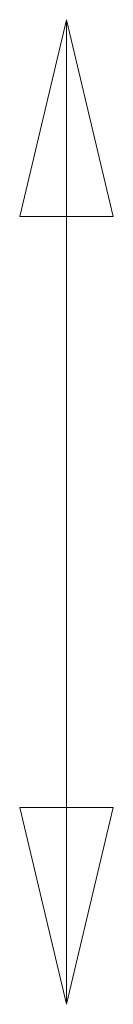
# Model space of a CAD drawing. Units: inches. Extents: x 475 to 11160, y -23860 to 3409.
# Drawn here: x 7948 to 7982, y -16133 to -15775 of the extents above; entities that cross this region are included whole.
import ezdxf

# ---------------------------------------------------------------- set-up
doc = ezdxf.new("R2010")
doc.units = ezdxf.units.IN
doc.header["$MEASUREMENT"] = 0
doc.layers.add('KORPINEN-info', color=4, linetype='Continuous', lineweight=9)

msp = doc.modelspace()

# ---------------------------------------------------------------- linework, layer by layer
at = {"layer": 'KORPINEN-info'}
for p, q in [((7948.12, -15846.69), (7965.04, -15775.2)), ((7965.04, -15775.2), (7965.04, -15846.69)), ((7981.96, -15846.69), (7965.04, -15775.2)), ((7965.04, -15775.2), (7965.04, -15846.69)), ((7965.04, -15846.69), (7948.12, -15846.69)), ((7965.04, -15846.69), (7965.04, -16061.62)), ((7965.04, -15846.69), (7981.96, -15846.69)), ((7948.12, -16061.62), (7965.04, -16133.11)), ((7965.04, -16061.62), (7948.12, -16061.62)), ((7965.04, -16133.11), (7965.04, -16061.62)), ((7981.96, -16061.62), (7965.04, -16133.11)), ((7965.04, -16133.11), (7965.04, -16061.62)), ((7965.04, -16061.62), (7981.96, -16061.62))]:
    msp.add_line(p, q, dxfattribs=at)

doc.saveas('drawing.dxf')
